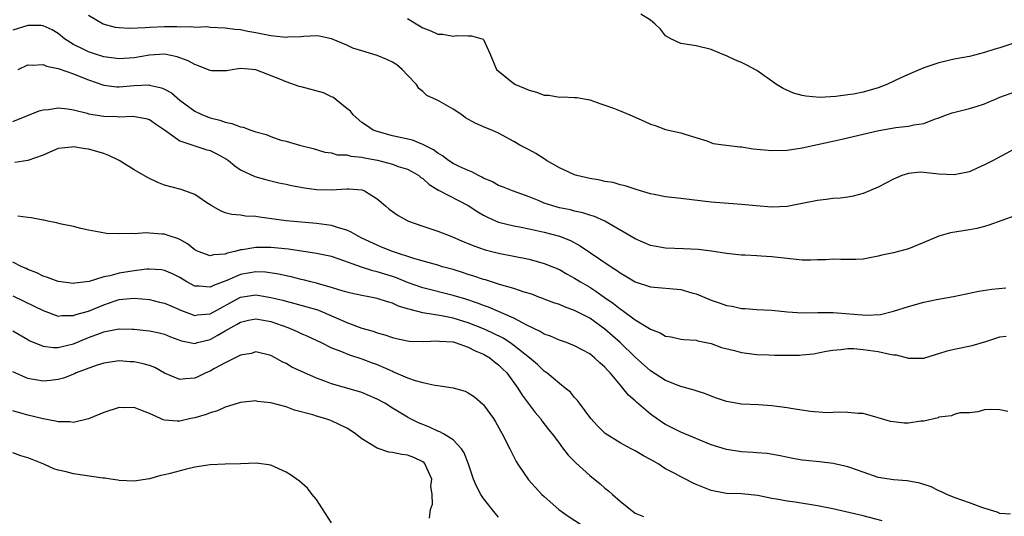
# Model space of a CAD drawing. Units: inches. Extents: x 2598000 to 2601000, y 1521000 to 1524000.
# Drawn here: x 2598938 to 2599068, y 1521200 to 1521266 of the extents above; entities that cross this region are included whole.
import ezdxf

# ---------------------------------------------------------------- set-up
doc = ezdxf.new("R2010")
doc.units = ezdxf.units.IN
doc.header["$MEASUREMENT"] = 0
doc.layers.add('LD25981521_2ft', color=40, linetype='Continuous')

msp = doc.modelspace()

# ---------------------------------------------------------------- linework, layer by layer
at = {"layer": 'LD25981521_2ft'}
for points, elevation in [([(2599069, 1521248.51), (2599066.12, 1521247), (2599065, 1521246.4), (2599064.04, 1521245.96), (2599063, 1521245.5), (2599061, 1521245.11), (2599059, 1521245.21), (2599057, 1521245.43), (2599056.56, 1521245.44), (2599055, 1521245.29), (2599054.09, 1521245), (2599053, 1521244.52), (2599051, 1521243.48), (2599049.87, 1521243), (2599049, 1521242.66), (2599047.69, 1521242.31), (2599047, 1521242.18), (2599045.98, 1521242.02), (2599045, 1521241.98), (2599044.15, 1521241.85), (2599043, 1521241.73), (2599041, 1521241.32), (2599039, 1521240.94), (2599037, 1521240.85), (2599034.93, 1521241), (2599033, 1521241.2), (2599029, 1521241.49), (2599025, 1521242), (2599023, 1521242.21), (2599021.5, 1521242.5), (2599021, 1521242.61), (2599019.68, 1521243), (2599019, 1521243.21), (2599017.67, 1521243.67), (2599017, 1521243.8), (2599016.08, 1521244.08), (2599015, 1521244.23), (2599014.38, 1521244.38), (2599013, 1521244.61), (2599011.29, 1521245), (2599011, 1521245.09), (2599009, 1521246.01), (2599007.29, 1521247), (2599007.13, 1521247.13), (2599007, 1521247.2), (2599005.92, 1521247.92), (2599005, 1521248.41), (2599003.79, 1521249), (2599003, 1521249.48), (2599001, 1521250.59), (2599000.1, 1521251), (2598999.31, 1521251.31), (2598997.9, 1521251.9), (2598996.63, 1521252.63), (2598996.16, 1521253), (2598995, 1521253.77), (2598993.18, 1521254.82), (2598992.83, 1521255), (2598991.56, 1521255.56), (2598991, 1521256.06), (2598990.48, 1521256.48), (2598990.17, 1521257), (2598989, 1521258.24), (2598988.31, 1521259), (2598987.59, 1521259.59), (2598987, 1521259.93), (2598986.28, 1521260.28), (2598985, 1521260.82), (2598983, 1521261.43), (2598981.78, 1521261.78), (2598981, 1521262.17), (2598979, 1521263.04), (2598977.36, 1521263.36), (2598977, 1521263.4), (2598975.34, 1521263.34), (2598975, 1521263.29), (2598973.23, 1521263.23), (2598973, 1521263.19), (2598971.39, 1521263.39), (2598971, 1521263.4), (2598969.69, 1521263.69), (2598969, 1521263.81), (2598967.98, 1521263.98), (2598967, 1521264.2), (2598966.24, 1521264.24), (2598965, 1521264.44), (2598963, 1521264.52), (2598962.58, 1521264.58), (2598961, 1521264.51), (2598960.59, 1521264.59), (2598959, 1521264.56), (2598958.6, 1521264.6), (2598957, 1521264.6), (2598955, 1521264.53), (2598954.46, 1521264.46), (2598952.38, 1521264.38), (2598951, 1521264.45), (2598950.53, 1521264.53), (2598948.93, 1521264.93), (2598947, 1521266.1)], 8496), ([(2598989, 1521265.71), (2598990.13, 1521265), (2598991, 1521264.47), (2598992.09, 1521264.09), (2598993, 1521263.64), (2598993.63, 1521263.63), (2598995, 1521263.36), (2598995.44, 1521263.44), (2598997, 1521263.41), (2598997.42, 1521263.42), (2598998.97, 1521262.97), (2598999, 1521262.93), (2598999.89, 1521261), (2599000.74, 1521259), (2599003, 1521257.14), (2599003.22, 1521257), (2599004.49, 1521256.49), (2599005, 1521256.24), (2599006, 1521256), (2599007, 1521255.6), (2599007.6, 1521255.6), (2599009, 1521255.35), (2599009.38, 1521255.38), (2599011, 1521255.31), (2599011.28, 1521255.28), (2599013, 1521254.98), (2599014.45, 1521254.45), (2599015, 1521254.28), (2599016.12, 1521253.88), (2599017, 1521253.55), (2599018.26, 1521253), (2599020.18, 1521252.18), (2599021, 1521251.79), (2599021.61, 1521251.61), (2599023, 1521251.09), (2599025, 1521250.64), (2599025.54, 1521250.46), (2599028.41, 1521249.59), (2599029.25, 1521249.25), (2599030.99, 1521248.99), (2599032.79, 1521248.79), (2599033, 1521248.78), (2599034.54, 1521248.54), (2599037, 1521248.3), (2599039, 1521248.35), (2599041, 1521248.67), (2599045, 1521249.53), (2599046.2, 1521249.8), (2599049, 1521250.47), (2599051.06, 1521250.94), (2599053.32, 1521251.32), (2599055, 1521251.5), (2599055.67, 1521251.67), (2599057, 1521251.86), (2599058.42, 1521252.42), (2599059, 1521252.6), (2599060.01, 1521253), (2599060.73, 1521253.27), (2599063, 1521253.83), (2599063.91, 1521254.09), (2599065, 1521254.45), (2599065.39, 1521254.61), (2599066.22, 1521255), (2599067, 1521255.32), (2599069, 1521256.05)], 8494), ([(2599069, 1521262.5), (2599067, 1521261.83), (2599066.34, 1521261.66), (2599065, 1521261.2), (2599063, 1521260.71), (2599061, 1521260.32), (2599059, 1521259.84), (2599057, 1521259.18), (2599055.45, 1521258.55), (2599054.08, 1521257.92), (2599052.14, 1521257), (2599051, 1521256.56), (2599049, 1521255.98), (2599047.73, 1521255.73), (2599047, 1521255.62), (2599045.4, 1521255.4), (2599043.3, 1521255.3), (2599041.45, 1521255.45), (2599041, 1521255.56), (2599039.84, 1521255.84), (2599038.46, 1521256.46), (2599037.62, 1521257), (2599035, 1521258.85), (2599033.6, 1521259.6), (2599033, 1521259.91), (2599032.22, 1521260.22), (2599031, 1521260.79), (2599030.43, 1521261), (2599029, 1521261.62), (2599027, 1521262.09), (2599025, 1521262.4), (2599023.7, 1521263), (2599023, 1521263.42), (2599022.3, 1521264.3), (2599021.57, 1521265), (2599021, 1521265.49), (2599019.72, 1521266.28)], 8492), ([(2599069, 1521239.69), (2599065.55, 1521238.45), (2599065, 1521238.3), (2599063.97, 1521238.03), (2599063, 1521237.85), (2599060.53, 1521237.47), (2599058.97, 1521237.03), (2599057, 1521236.19), (2599055, 1521235.37), (2599053, 1521234.83), (2599051.49, 1521234.51), (2599051, 1521234.38), (2599049, 1521234.01), (2599048.06, 1521233.94), (2599046.07, 1521233.93), (2599045, 1521233.99), (2599044.08, 1521233.92), (2599043, 1521233.91), (2599042.13, 1521233.87), (2599041, 1521233.87), (2599039, 1521234.06), (2599037, 1521234.29), (2599035.6, 1521234.4), (2599035, 1521234.42), (2599033.49, 1521234.51), (2599033, 1521234.51), (2599031, 1521234.72), (2599029.04, 1521235.04), (2599027.27, 1521235.27), (2599025.35, 1521235.35), (2599023, 1521235.42), (2599021, 1521235.8), (2599019, 1521236.66), (2599014.99, 1521238.99), (2599013.63, 1521239.63), (2599013, 1521239.8), (2599012.11, 1521240.11), (2599011, 1521240.33), (2599010.47, 1521240.47), (2599009, 1521240.77), (2599008.12, 1521241), (2599007, 1521241.39), (2599006.32, 1521241.68), (2599005, 1521242.2), (2599002.81, 1521243), (2599001.53, 1521243.53), (2599001, 1521243.71), (2599000.18, 1521244.18), (2598999, 1521244.67), (2598998.8, 1521244.8), (2598998.34, 1521245), (2598997.48, 1521245.48), (2598997, 1521245.66), (2598995.78, 1521246.22), (2598995, 1521246.61), (2598994.41, 1521247), (2598993.62, 1521247.62), (2598993, 1521247.94), (2598992.4, 1521248.4), (2598991, 1521249.1), (2598989.65, 1521249.65), (2598987, 1521250.24), (2598985, 1521250.79), (2598984.48, 1521251), (2598983.61, 1521251.61), (2598983, 1521252.01), (2598981.82, 1521253), (2598981.48, 1521253.48), (2598981, 1521253.83), (2598979.58, 1521255), (2598979.27, 1521255.27), (2598979, 1521255.37), (2598977.91, 1521255.91), (2598975, 1521256.68), (2598974.73, 1521256.73), (2598973, 1521257.34), (2598972.38, 1521257.62), (2598969, 1521258.95), (2598968.58, 1521259), (2598967, 1521259.12), (2598966.12, 1521259), (2598965.19, 1521258.81), (2598965, 1521258.8), (2598963.19, 1521258.81), (2598963, 1521258.83), (2598962.64, 1521259), (2598961.48, 1521259.48), (2598961, 1521259.62), (2598960.1, 1521260.1), (2598959, 1521260.53), (2598958.65, 1521260.65), (2598957, 1521260.99), (2598955, 1521260.87), (2598953, 1521260.53), (2598951, 1521260.38), (2598949, 1521260.66), (2598947.9, 1521261), (2598947, 1521261.3), (2598946.38, 1521261.62), (2598945, 1521262.28), (2598943.82, 1521263), (2598943, 1521263.7), (2598942.21, 1521264.21), (2598941, 1521264.74), (2598940.76, 1521264.76), (2598939, 1521264.79), (2598937, 1521264.16)], 8498), ([(2598937.73, 1521259), (2598939, 1521259.59), (2598939.55, 1521259.55), (2598941, 1521259.65), (2598941.44, 1521259.44), (2598943, 1521259.12), (2598945, 1521258.4), (2598945.97, 1521258.03), (2598947, 1521257.6), (2598949, 1521256.92), (2598950.71, 1521256.71), (2598951, 1521256.7), (2598953, 1521256.86), (2598954.94, 1521256.94), (2598955, 1521256.93), (2598956.58, 1521256.58), (2598957, 1521256.39), (2598957.91, 1521255.91), (2598959, 1521254.95), (2598961, 1521253.5), (2598962.01, 1521253), (2598963, 1521252.61), (2598964.29, 1521252.29), (2598965, 1521252.03), (2598965.87, 1521251.87), (2598967, 1521251.43), (2598967.37, 1521251.37), (2598968.34, 1521251), (2598969, 1521250.78), (2598970.4, 1521250.4), (2598971, 1521250.14), (2598972.32, 1521249.68), (2598973, 1521249.52), (2598974.76, 1521249), (2598976.59, 1521248.59), (2598978.11, 1521248.11), (2598979, 1521248), (2598979.74, 1521247.74), (2598981, 1521247.72), (2598981.54, 1521247.54), (2598983, 1521247.44), (2598983.34, 1521247.34), (2598985.03, 1521247.03), (2598987, 1521246.51), (2598987.78, 1521246.22), (2598989, 1521245.84), (2598989.55, 1521245.55), (2598990.5, 1521245), (2598990.77, 1521244.77), (2598991, 1521244.63), (2598991.84, 1521243.84), (2598993.1, 1521243.1), (2598997, 1521241.06), (2598998.24, 1521240.24), (2598999, 1521239.81), (2598999.53, 1521239.53), (2599000.67, 1521239), (2599001, 1521238.86), (2599003, 1521238.37), (2599003.76, 1521238.24), (2599005, 1521237.99), (2599007, 1521237.56), (2599009, 1521237.02), (2599010.45, 1521236.45), (2599011.75, 1521235.75), (2599015.81, 1521233), (2599016.54, 1521232.54), (2599017, 1521232.19), (2599017.76, 1521231.76), (2599019, 1521231), (2599021, 1521230.35), (2599025, 1521229.99), (2599026.44, 1521229.56), (2599027, 1521229.42), (2599029, 1521228.57), (2599030.2, 1521228.2), (2599031, 1521227.87), (2599031.78, 1521227.78), (2599033, 1521227.48), (2599033.48, 1521227.48), (2599035, 1521227.36), (2599037, 1521227.26), (2599039.06, 1521227.06), (2599041, 1521226.94), (2599043.04, 1521226.96), (2599045.05, 1521226.95), (2599049.39, 1521226.6), (2599051.29, 1521226.71), (2599053, 1521227.14), (2599055, 1521227.77), (2599057, 1521228.31), (2599058.66, 1521228.66), (2599060.93, 1521229.07), (2599064.23, 1521229.77), (2599065.97, 1521230.03), (2599067.8, 1521230.2)], 8500), ([(2598937, 1521252.11), (2598940.47, 1521253.53), (2598941, 1521253.68), (2598941.72, 1521253.72), (2598943, 1521253.92), (2598944.2, 1521253.8), (2598945, 1521253.65), (2598946.79, 1521253.21), (2598947, 1521253.15), (2598949, 1521252.81), (2598950.77, 1521252.77), (2598951, 1521252.75), (2598952.83, 1521252.83), (2598954.53, 1521252.53), (2598955, 1521252.37), (2598955.8, 1521251.8), (2598957, 1521251.01), (2598959, 1521249.57), (2598962.44, 1521248.44), (2598963, 1521248.3), (2598963.89, 1521247.89), (2598965.17, 1521247.17), (2598965.42, 1521247), (2598966.27, 1521246.27), (2598967, 1521245.75), (2598968.88, 1521244.88), (2598970.45, 1521244.45), (2598971, 1521244.33), (2598972.05, 1521244.05), (2598973, 1521243.88), (2598973.7, 1521243.7), (2598975.41, 1521243.41), (2598977, 1521243.18), (2598979, 1521243.12), (2598981, 1521243.27), (2598981.27, 1521243.27), (2598983, 1521243.13), (2598983.1, 1521243.1), (2598983.33, 1521243), (2598985, 1521241.92), (2598986.08, 1521241), (2598986.59, 1521240.59), (2598987.76, 1521239.76), (2598989.04, 1521239.04), (2598989.12, 1521239), (2598991, 1521238.33), (2598993, 1521237.68), (2598994.72, 1521237), (2598995, 1521236.9), (2598996.33, 1521236.33), (2598997, 1521236.06), (2598997.73, 1521235.73), (2598999.21, 1521235.21), (2599001, 1521234.78), (2599003, 1521234.4), (2599005, 1521234), (2599007, 1521233.44), (2599009, 1521232.61), (2599010.03, 1521232.03), (2599011, 1521231.51), (2599011.8, 1521231), (2599013, 1521230.29), (2599013.79, 1521229.79), (2599014.9, 1521229), (2599016.15, 1521228.15), (2599017, 1521227.45), (2599017.29, 1521227.29), (2599019, 1521226.01), (2599020.87, 1521224.87), (2599021, 1521224.76), (2599022.28, 1521224.28), (2599023, 1521223.84), (2599023.74, 1521223.74), (2599025, 1521223.47), (2599025.41, 1521223.41), (2599027, 1521223.32), (2599027.24, 1521223.24), (2599029, 1521222.89), (2599030.37, 1521222.37), (2599032.06, 1521221.94), (2599033, 1521221.68), (2599035, 1521221.43), (2599036.61, 1521221.39), (2599037.35, 1521221.35), (2599039, 1521221.33), (2599040.64, 1521221.36), (2599041, 1521221.38), (2599042.46, 1521221.54), (2599044.15, 1521221.85), (2599045, 1521222.02), (2599046.09, 1521222.09), (2599047, 1521222.22), (2599047.78, 1521222.22), (2599049, 1521222.1), (2599051, 1521221.81), (2599052.54, 1521221.46), (2599053, 1521221.4), (2599053.37, 1521221.37), (2599055, 1521220.93), (2599057, 1521220.94), (2599058.56, 1521221.44), (2599059, 1521221.55), (2599060.1, 1521221.9), (2599061, 1521222.13), (2599063.37, 1521222.63), (2599065.15, 1521223.15), (2599067, 1521223.74), (2599067.84, 1521223.84)], 8502), ([(2599068.09, 1521213.91), (2599067, 1521214.16), (2599065.82, 1521214.18), (2599065, 1521214.15), (2599064.11, 1521213.89), (2599063, 1521213.76), (2599061.73, 1521213.73), (2599061, 1521213.52), (2599060.65, 1521213.35), (2599059, 1521213.16), (2599058.89, 1521213.11), (2599057, 1521212.67), (2599056.63, 1521212.63), (2599055, 1521212.38), (2599054.4, 1521212.4), (2599053, 1521212.54), (2599052.62, 1521212.62), (2599051.29, 1521213), (2599051, 1521213.1), (2599049, 1521213.67), (2599048.34, 1521213.66), (2599047, 1521213.81), (2599045.84, 1521213.84), (2599045, 1521213.77), (2599044.25, 1521213.75), (2599042.09, 1521213.91), (2599039.74, 1521214.26), (2599039, 1521214.39), (2599037, 1521214.67), (2599035.22, 1521214.78), (2599033, 1521214.87), (2599031, 1521215.22), (2599029.7, 1521215.7), (2599029, 1521215.93), (2599028.25, 1521216.25), (2599027, 1521216.63), (2599026.74, 1521216.73), (2599025, 1521217.22), (2599024.66, 1521217.34), (2599023, 1521218), (2599021, 1521219.27), (2599019, 1521221.07), (2599017.01, 1521223.01), (2599015, 1521224.78), (2599013, 1521226.21), (2599011, 1521227.24), (2599009.69, 1521227.69), (2599009, 1521228.01), (2599008.26, 1521228.26), (2599007, 1521228.74), (2599006.82, 1521228.82), (2599006.3, 1521229), (2599005.36, 1521229.36), (2599004.35, 1521229.65), (2599003, 1521230.13), (2599001.44, 1521230.56), (2599001, 1521230.71), (2598999.25, 1521231.25), (2598999, 1521231.31), (2598997.75, 1521231.75), (2598997, 1521231.96), (2598996.23, 1521232.23), (2598995, 1521232.61), (2598993.61, 1521233), (2598993, 1521233.19), (2598989.98, 1521234.02), (2598987.02, 1521234.98), (2598985.59, 1521235.59), (2598985, 1521235.83), (2598983, 1521236.77), (2598982.51, 1521237), (2598981.57, 1521237.57), (2598981, 1521237.8), (2598979.89, 1521238.11), (2598979, 1521238.41), (2598977, 1521238.7), (2598973, 1521239.05), (2598969.51, 1521239.51), (2598969, 1521239.6), (2598967.67, 1521239.67), (2598967, 1521239.8), (2598965.86, 1521239.86), (2598965, 1521240.11), (2598964.35, 1521240.35), (2598963.23, 1521241), (2598962.57, 1521241.43), (2598961, 1521242.51), (2598959.17, 1521243.17), (2598959, 1521243.2), (2598957, 1521243.76), (2598956.09, 1521244.09), (2598954.75, 1521244.75), (2598953, 1521245.77), (2598951, 1521247), (2598949.67, 1521247.67), (2598949, 1521247.92), (2598947, 1521248.49), (2598946.52, 1521248.52), (2598945, 1521248.78), (2598944.74, 1521248.74), (2598943, 1521248.55), (2598942.26, 1521248.26), (2598941, 1521247.71), (2598939, 1521247.01), (2598937.28, 1521246.72)], 8504), ([(2599068.41, 1521200.41), (2599067, 1521200.47), (2599066.67, 1521200.67), (2599064.77, 1521201.23), (2599063, 1521201.89), (2599061, 1521202.6), (2599060.05, 1521203), (2599059.33, 1521203.33), (2599059, 1521203.46), (2599057.98, 1521203.98), (2599056.5, 1521204.5), (2599054.81, 1521204.81), (2599053, 1521204.92), (2599051, 1521205.23), (2599049, 1521205.92), (2599047, 1521206.65), (2599045.07, 1521207.07), (2599043.28, 1521207.28), (2599041.46, 1521207.46), (2599041, 1521207.53), (2599039.74, 1521207.74), (2599038.09, 1521208.09), (2599036.38, 1521208.38), (2599035, 1521208.47), (2599034.53, 1521208.53), (2599033, 1521208.61), (2599031, 1521208.91), (2599029, 1521209.53), (2599025, 1521211.19), (2599023, 1521212.19), (2599022.5, 1521212.5), (2599021.33, 1521213.33), (2599021, 1521213.58), (2599019.17, 1521215.17), (2599019, 1521215.34), (2599018.09, 1521216.09), (2599017.38, 1521217), (2599017, 1521217.43), (2599015.71, 1521219), (2599015.35, 1521219.35), (2599015, 1521219.76), (2599014.33, 1521220.33), (2599013.64, 1521221), (2599013, 1521221.5), (2599011, 1521222.59), (2599009.94, 1521223), (2599009, 1521223.33), (2599007.84, 1521223.84), (2599007, 1521224.13), (2599006.47, 1521224.47), (2599004.72, 1521225.28), (2599003, 1521226.2), (2598999.66, 1521227.66), (2598999, 1521227.87), (2598998.2, 1521228.2), (2598996.7, 1521228.7), (2598995, 1521229.22), (2598991, 1521230.22), (2598989, 1521230.92), (2598987.53, 1521231.53), (2598987, 1521231.71), (2598986, 1521232), (2598985, 1521232.34), (2598984.44, 1521232.44), (2598982.93, 1521232.93), (2598980, 1521234), (2598979, 1521234.34), (2598977, 1521234.76), (2598973.31, 1521235.31), (2598971, 1521235.54), (2598969.52, 1521235.52), (2598969, 1521235.55), (2598967.23, 1521235.23), (2598967, 1521235.21), (2598966.25, 1521235), (2598965.23, 1521234.77), (2598965, 1521234.67), (2598963.43, 1521234.57), (2598963, 1521234.43), (2598961.43, 1521235), (2598961.14, 1521235.14), (2598961, 1521235.22), (2598960, 1521236), (2598959, 1521236.59), (2598958.72, 1521236.72), (2598957.74, 1521237), (2598957.21, 1521237.21), (2598957, 1521237.27), (2598956.7, 1521237.3), (2598955, 1521237.4), (2598954.56, 1521237.44), (2598953, 1521237.33), (2598952.61, 1521237.39), (2598951, 1521237.31), (2598949.37, 1521237.37), (2598948.44, 1521237.56), (2598947, 1521237.81), (2598945.98, 1521238.02), (2598945, 1521238.28), (2598943.41, 1521238.59), (2598942.78, 1521238.78), (2598941.63, 1521239), (2598941.11, 1521239.11), (2598941, 1521239.12), (2598939.43, 1521239.43), (2598939, 1521239.46), (2598937.67, 1521239.67)], 8506), ([(2599051.52, 1521199.52), (2599049, 1521200.18), (2599045, 1521201.09), (2599043, 1521201.5), (2599040.04, 1521201.96), (2599039, 1521202.09), (2599037.62, 1521202.38), (2599037, 1521202.47), (2599035.13, 1521202.87), (2599033, 1521203.08), (2599031, 1521203.14), (2599029, 1521203.5), (2599027, 1521204.31), (2599026.52, 1521204.52), (2599025.61, 1521205), (2599025, 1521205.3), (2599024.31, 1521205.69), (2599023, 1521206.39), (2599022.61, 1521206.61), (2599022.08, 1521207), (2599021.38, 1521207.38), (2599021, 1521207.61), (2599020.08, 1521208.08), (2599019, 1521208.73), (2599018.46, 1521209), (2599017, 1521209.78), (2599015.02, 1521211.02), (2599014.02, 1521212.02), (2599013.13, 1521213), (2599011.64, 1521215), (2599011.39, 1521215.39), (2599011, 1521215.77), (2599010.45, 1521216.45), (2599009.77, 1521217), (2599009, 1521217.59), (2599007.33, 1521219), (2599007.14, 1521219.14), (2599007, 1521219.22), (2599006.1, 1521220.1), (2599005.06, 1521221), (2599003, 1521222.63), (2599002.48, 1521223), (2599001.58, 1521223.58), (2599000.25, 1521224.25), (2598999, 1521224.81), (2598997, 1521225.61), (2598995, 1521226.21), (2598993.48, 1521226.52), (2598991, 1521226.93), (2598989.34, 1521227.34), (2598989, 1521227.47), (2598987.82, 1521227.82), (2598987, 1521228.21), (2598986.37, 1521228.37), (2598985, 1521228.83), (2598984.12, 1521229), (2598983, 1521229.19), (2598981.51, 1521229.51), (2598981, 1521229.64), (2598980.1, 1521229.9), (2598979, 1521230.25), (2598977.26, 1521230.74), (2598977, 1521230.82), (2598976.28, 1521231), (2598975.27, 1521231.27), (2598975, 1521231.33), (2598973.67, 1521231.67), (2598973, 1521231.8), (2598972.03, 1521232.03), (2598970.27, 1521232.27), (2598969, 1521232.31), (2598967, 1521231.98), (2598965.19, 1521231.19), (2598963.46, 1521230.54), (2598963, 1521230.29), (2598961.56, 1521230.44), (2598961, 1521230.43), (2598959.95, 1521231), (2598959, 1521231.56), (2598958.05, 1521232.05), (2598957, 1521232.5), (2598956.58, 1521232.58), (2598955, 1521232.68), (2598954.67, 1521232.67), (2598953, 1521232.47), (2598951, 1521232.15), (2598949.81, 1521231.81), (2598949, 1521231.65), (2598947.05, 1521231.05), (2598945.17, 1521230.83), (2598945, 1521230.79), (2598943, 1521231.04), (2598941.59, 1521231.59), (2598941, 1521231.75), (2598940.18, 1521232.18), (2598939, 1521232.62), (2598938.75, 1521232.75), (2598938.2, 1521233), (2598937, 1521233.61)], 8508), ([(2598937, 1521229.15), (2598939.82, 1521227.82), (2598941, 1521227.21), (2598943, 1521226.49), (2598943.45, 1521226.55), (2598945, 1521226.55), (2598945.32, 1521226.68), (2598947, 1521227.16), (2598949, 1521227.99), (2598950.51, 1521228.51), (2598951, 1521228.67), (2598953, 1521228.87), (2598955, 1521228.67), (2598956.34, 1521228.34), (2598957, 1521228.2), (2598957.83, 1521227.83), (2598959.23, 1521227.23), (2598961, 1521226.59), (2598961.35, 1521226.65), (2598963, 1521226.8), (2598967, 1521228.99), (2598969, 1521229.3), (2598969.27, 1521229.27), (2598971, 1521228.96), (2598972.57, 1521228.57), (2598973, 1521228.44), (2598974.16, 1521228.16), (2598975.73, 1521227.73), (2598977, 1521227.34), (2598977.26, 1521227.26), (2598977.89, 1521227), (2598981, 1521225.66), (2598983, 1521224.92), (2598984.49, 1521224.49), (2598985, 1521224.29), (2598986.01, 1521224.01), (2598987, 1521223.65), (2598987.53, 1521223.53), (2598989, 1521223.23), (2598989.2, 1521223.2), (2598991.16, 1521223.16), (2598993, 1521223.24), (2598993.2, 1521223.2), (2598995, 1521223.08), (2598995.28, 1521223), (2598997, 1521222.41), (2598997.91, 1521221.91), (2598999, 1521221.49), (2598999.86, 1521221), (2599000.47, 1521220.47), (2599001, 1521220.08), (2599001.53, 1521219.53), (2599002.07, 1521219), (2599003.51, 1521217), (2599004.08, 1521216.08), (2599005.8, 1521213.8), (2599006.5, 1521213), (2599006.71, 1521212.71), (2599007.57, 1521211.57), (2599008.03, 1521211), (2599009, 1521209.71), (2599009.29, 1521209.29), (2599010.16, 1521208.16), (2599011, 1521207.33), (2599011.16, 1521207.16), (2599013, 1521205.47), (2599014.38, 1521204.38), (2599015, 1521203.84), (2599015.49, 1521203.49), (2599015.99, 1521203), (2599017, 1521202.11), (2599018.36, 1521201), (2599019, 1521200.55), (2599020.07, 1521200.07)], 8510), ([(2598937, 1521224.57), (2598939, 1521223.4), (2598939.24, 1521223.24), (2598939.81, 1521223), (2598941, 1521222.53), (2598942.35, 1521222.35), (2598943, 1521222.37), (2598943.5, 1521222.5), (2598945, 1521222.84), (2598947, 1521223.67), (2598948.08, 1521224.08), (2598949, 1521224.41), (2598950.77, 1521224.77), (2598951, 1521224.8), (2598952.77, 1521224.77), (2598953, 1521224.76), (2598954.59, 1521224.59), (2598955, 1521224.53), (2598956.29, 1521224.29), (2598957, 1521224.11), (2598957.78, 1521223.78), (2598959.24, 1521223.24), (2598961, 1521222.9), (2598961.34, 1521223), (2598963, 1521223.39), (2598963.93, 1521223.93), (2598965, 1521224.53), (2598965.77, 1521225), (2598966.56, 1521225.44), (2598967, 1521225.7), (2598968.06, 1521225.94), (2598969, 1521226.13), (2598970.04, 1521225.96), (2598971, 1521225.78), (2598973.24, 1521225), (2598974.47, 1521224.47), (2598975, 1521224.2), (2598975.83, 1521223.83), (2598977.62, 1521223), (2598979, 1521222.33), (2598980.09, 1521221.91), (2598981.37, 1521221.37), (2598983, 1521220.85), (2598984.33, 1521220.33), (2598985, 1521220.1), (2598985.78, 1521219.78), (2598987, 1521219.22), (2598987.17, 1521219.17), (2598989, 1521218.37), (2598989.99, 1521218.01), (2598991, 1521217.74), (2598992.61, 1521217.39), (2598993, 1521217.36), (2598995, 1521217.04), (2598996.58, 1521216.58), (2598997, 1521216.4), (2598997.84, 1521215.84), (2598998.91, 1521214.91), (2598999, 1521214.81), (2599000.31, 1521213), (2599000.58, 1521212.58), (2599001.48, 1521211), (2599002.49, 1521209), (2599002.64, 1521208.64), (2599003.33, 1521207.33), (2599003.53, 1521207), (2599004.93, 1521204.93), (2599006.7, 1521203), (2599007, 1521202.71), (2599008.92, 1521201), (2599010.15, 1521200.15), (2599011.92, 1521199)], 8512), ([(2599001, 1521200), (2599000.53, 1521200.53), (2598999, 1521202.46), (2598998.64, 1521203), (2598998.09, 1521204.09), (2598997.69, 1521205), (2598997.02, 1521207), (2598996.47, 1521208.47), (2598996.12, 1521209), (2598995, 1521210.18), (2598993.72, 1521211), (2598993.26, 1521211.26), (2598993, 1521211.34), (2598991.88, 1521211.88), (2598991, 1521212.2), (2598990.44, 1521212.44), (2598989.32, 1521213), (2598989, 1521213.17), (2598987, 1521214.38), (2598986, 1521215), (2598985, 1521215.54), (2598983.99, 1521215.99), (2598983, 1521216.41), (2598982.56, 1521216.56), (2598979, 1521217.55), (2598978.09, 1521217.91), (2598977, 1521218.31), (2598973.78, 1521219.78), (2598973, 1521220.25), (2598972.48, 1521220.48), (2598971.58, 1521221), (2598971, 1521221.3), (2598969, 1521221.77), (2598968.42, 1521221.58), (2598967, 1521221.33), (2598965, 1521220.33), (2598963.57, 1521219.57), (2598963, 1521219.24), (2598962.43, 1521219), (2598961.47, 1521218.53), (2598961, 1521218.33), (2598959.77, 1521218.23), (2598959, 1521218.13), (2598957, 1521218.97), (2598955.7, 1521219.7), (2598955, 1521219.99), (2598954.2, 1521220.2), (2598953, 1521220.48), (2598952.48, 1521220.48), (2598951, 1521220.59), (2598949, 1521220.29), (2598947.98, 1521219.98), (2598945.37, 1521219), (2598945.12, 1521218.88), (2598943.67, 1521218.33), (2598943, 1521218.14), (2598941.99, 1521218.01), (2598941, 1521217.94), (2598939, 1521218.28), (2598937, 1521219.13)], 8514), ([(2598991.88, 1521199.88), (2598992.01, 1521201), (2598992.29, 1521201.71), (2598992.23, 1521203), (2598992.09, 1521204.09), (2598992.18, 1521205), (2598991.55, 1521206.45), (2598991.33, 1521207), (2598991.18, 1521207.18), (2598991, 1521207.3), (2598989.85, 1521207.85), (2598989, 1521208.19), (2598988.24, 1521208.24), (2598987, 1521208.52), (2598986.55, 1521208.55), (2598985, 1521209.1), (2598983, 1521210.34), (2598982.14, 1521211), (2598981.46, 1521211.46), (2598981, 1521211.73), (2598979, 1521212.69), (2598978.76, 1521212.76), (2598978.09, 1521213), (2598977, 1521213.31), (2598976.53, 1521213.47), (2598974.12, 1521214.12), (2598973, 1521214.52), (2598971, 1521215.06), (2598969.26, 1521215.26), (2598969, 1521215.31), (2598967, 1521215.11), (2598965, 1521214.48), (2598963.98, 1521214.02), (2598963, 1521213.74), (2598962.48, 1521213.52), (2598961, 1521213.1), (2598960.47, 1521213), (2598959, 1521212.67), (2598958.65, 1521212.65), (2598957, 1521212.79), (2598956.83, 1521212.83), (2598956.48, 1521213), (2598955, 1521213.64), (2598953.88, 1521214.12), (2598953, 1521214.47), (2598951.58, 1521214.42), (2598951, 1521214.43), (2598949, 1521213.8), (2598948.45, 1521213.55), (2598947, 1521212.95), (2598945, 1521212.46), (2598944.54, 1521212.54), (2598943, 1521212.54), (2598942.65, 1521212.65), (2598941, 1521212.95), (2598939, 1521213.42), (2598938.38, 1521213.62), (2598937, 1521214.02)], 8516), ([(2598979, 1521199.25), (2598977, 1521202.32), (2598976.46, 1521203), (2598975.84, 1521203.84), (2598974.75, 1521204.75), (2598973.58, 1521205.58), (2598973, 1521205.92), (2598971, 1521206.85), (2598969.1, 1521207.1), (2598967, 1521207.02), (2598965, 1521206.99), (2598963, 1521206.91), (2598961, 1521206.6), (2598959.71, 1521206.29), (2598957.75, 1521205.75), (2598957, 1521205.58), (2598956.49, 1521205.51), (2598955, 1521205.05), (2598953, 1521204.73), (2598951, 1521204.83), (2598950.86, 1521204.86), (2598949.93, 1521205), (2598949.14, 1521205.14), (2598948.85, 1521205.15), (2598945, 1521205.73), (2598944.02, 1521205.98), (2598943, 1521206.2), (2598942.39, 1521206.39), (2598941.09, 1521207), (2598939.58, 1521207.58), (2598939, 1521207.82), (2598938.08, 1521208.08), (2598937, 1521208.46)], 8518)]:
    msp.add_lwpolyline(points, dxfattribs=dict(at, elevation=elevation))

doc.saveas('drawing.dxf')
